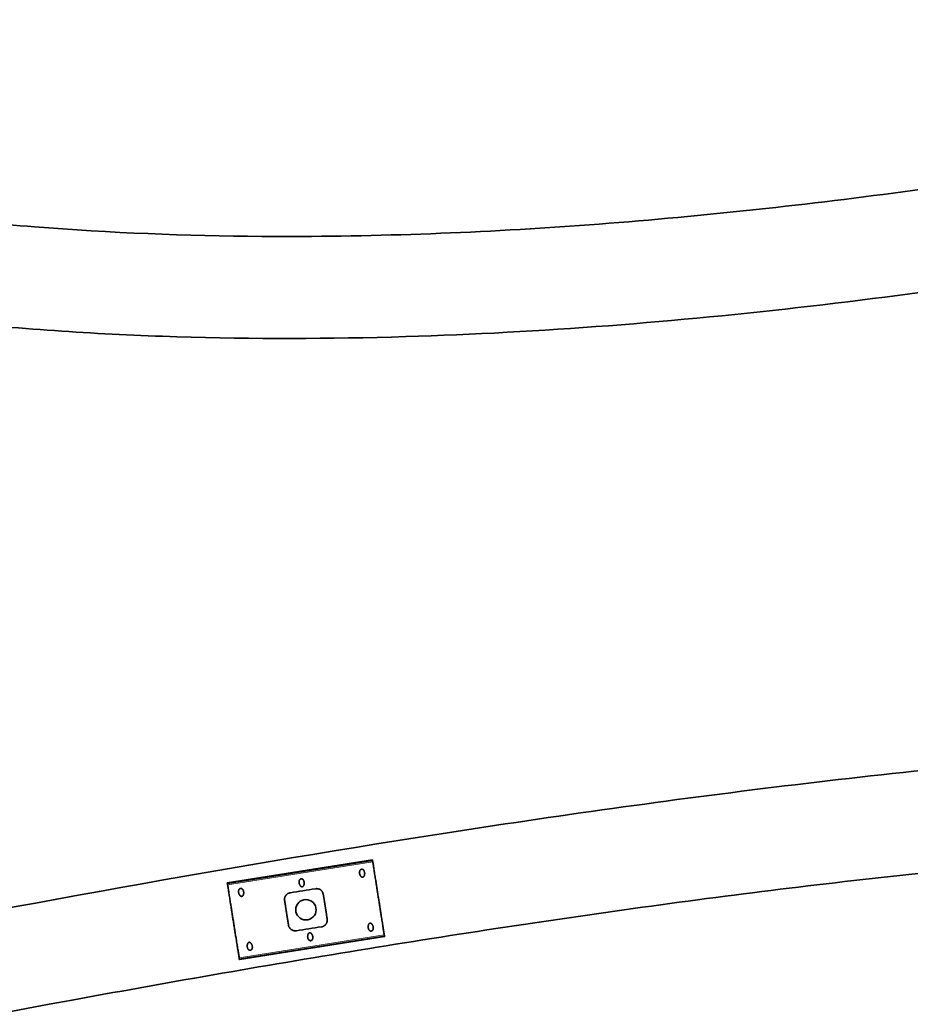
# Model space of a CAD drawing. Units: millimetres. Extents: x 150 to 4630, y 5 to 5836.
# Drawn here: x 2172 to 2390, y 1466 to 1707 of the extents above; entities that cross this region are included whole.
import ezdxf

# ---------------------------------------------------------------- set-up
doc = ezdxf.new("R2010")
doc.units = ezdxf.units.MM
doc.layers.add('1', color=7, linetype='Continuous')
doc.layers.add('2', color=7, linetype='Continuous')

msp = doc.modelspace()

# ---------------------------------------------------------------- linework, layer by layer
at = {"layer": '1', "color": 155, "linetype": 'Continuous', "lineweight": 35}
for points, knots in [([(4454.64, 1526.88), (4463.48, 1527.12), (4480.3, 1526.29), (4504.35, 1521.82), (4525.51, 1514.01), (4543.46, 1503.48), (4558.11, 1491.05), (4572.92, 1473.9), (4585.43, 1452.4), (4594.83, 1427.28), (4602.66, 1395.08), (4606.02, 1358.76), (4603.75, 1318.56), (4597.74, 1283.41), (4587.69, 1251.96), (4574.75, 1225.17), (4560.64, 1202.95), (4544.43, 1182.67), (4520.81, 1158.29), (4488.3, 1132.16), (4446.16, 1106.16), (4401.59, 1083.65), (4348.78, 1060.23), (4285.29, 1038.77), (4210.1, 1022.55), (4129.38, 1013.77), (4046.1, 1011.42), (3963.65, 1014.07), (3885.21, 1018.82), (3811.83, 1028.2), (3744.6, 1044.92), (3687.98, 1067.02), (3640.83, 1093.22), (3601.52, 1122.35), (3566.3, 1157.39), (3536.2, 1197.98), (3512.16, 1243.36), (3495.65, 1286.41), (3486.54, 1326.04), (3483.45, 1361.04), (3484.7, 1402.27), (3491.73, 1448.38), (3503.41, 1498.17), (3515.42, 1546.54), (3521.47, 1590.28), (3524.53, 1629.59), (3523.88, 1665.04), (3518.96, 1697.94), (3510.07, 1726.58), (3498.98, 1749.76), (3485.51, 1769.66), (3470.55, 1786.13), (3454.6, 1799.76), (3431.64, 1815.32), (3398.82, 1830.7), (3354.95, 1843.01), (3301.63, 1850.34), (3239.78, 1850.63), (3170.63, 1843.95), (3091.51, 1830.76), (3002.21, 1810.86), (2903.67, 1785.44), (2805.1, 1758.65), (2707.74, 1732.43), (2618.24, 1709.7), (2536.32, 1690.83), (2461.34, 1675.87), (2385.73, 1663.87), (2308.94, 1655.73), (2238.64, 1653.08), (2175.42, 1655.56), (2119.75, 1662.16), (2065.07, 1674.1), (2013.2, 1691.99), (1966.04, 1715.77), (1924.94, 1744.61), (1890.3, 1777.37), (1861.91, 1812.65), (1838.89, 1849.89), (1819.76, 1888.74), (1805.83, 1930.54), (1797.27, 1980.15), (1795.9, 2037.62), (1803.26, 2102.36), (1819.37, 2173.67), (1844.96, 2251.21), (1880.24, 2334.39), (1922.05, 2417.29), (1968.39, 2498.19), (2021.34, 2581.91), (2080.53, 2667.63), (2145.79, 2754.54), (2211.65, 2836.45), (2271.94, 2904.14), (2324.05, 2960.69), (2366.69, 3009.11), (2403.02, 3055.39), (2432.39, 3100.39), (2454.69, 3143.87), (2471.12, 3190.3), (2480.28, 3239.15), (2481.38, 3289.39), (2475.06, 3340.12), (2460.78, 3390.27), (2438.26, 3438.39), (2408.39, 3483.22), (2372.92, 3524.5), (2333.46, 3562), (2282.44, 3603.67), (2219.55, 3647.59), (2145.12, 3693.05), (2080.56, 3729.87), (2024.87, 3757.86), (1976.95, 3780.08), (1924.32, 3802.92), (1861.01, 3828.68), (1785.98, 3857.43), (1698.27, 3889.07), (1601.48, 3922.25), (1495.63, 3957.02), (1380.81, 3993.31), (1301.5, 4018.73), (1260.43, 4031.86)], [0, 0, 0, 0, 0.003732, 0.007179, 0.010354, 0.01328, 0.015987, 0.01849, 0.022891, 0.02648, 0.029872, 0.036968, 0.041891, 0.046974, 0.052102, 0.05588, 0.059602, 0.063276, 0.066906, 0.074026, 0.080952, 0.087936, 0.095255, 0.105515, 0.116389, 0.127909, 0.140013, 0.151805, 0.162994, 0.17344, 0.183229, 0.192392, 0.19921, 0.206123, 0.213139, 0.220273, 0.227536, 0.234923, 0.239822, 0.244789, 0.24983, 0.257337, 0.264583, 0.271591, 0.278524, 0.283339, 0.288354, 0.293579, 0.297432, 0.301069, 0.30447, 0.307619, 0.310509, 0.313373, 0.319401, 0.32583, 0.332689, 0.342239, 0.352073, 0.362212, 0.376346, 0.390983, 0.405505, 0.419803, 0.433881, 0.444786, 0.455565, 0.466401, 0.477348, 0.488397, 0.4963, 0.504244, 0.512218, 0.520063, 0.527525, 0.534614, 0.541348, 0.547742, 0.553823, 0.559939, 0.566127, 0.572499, 0.581289, 0.590487, 0.60015, 0.612343, 0.625176, 0.638556, 0.651821, 0.664823, 0.68069, 0.696126, 0.711053, 0.72539, 0.734681, 0.743771, 0.75283, 0.759688, 0.766604, 0.77357, 0.780568, 0.787654, 0.794866, 0.80224, 0.809743, 0.817374, 0.825089, 0.832851, 0.840506, 0.853095, 0.865447, 0.877606, 0.8847, 0.891957, 0.900076, 0.909104, 0.921037, 0.934258, 0.948769, 0.964569, 0.981655, 1, 1, 1, 1]), ([(1252.57, 4008.13), (1292.62, 3995.31), (1369.91, 3970.53), (1481.87, 3935.17), (1585.21, 3901.32), (1679.98, 3868.97), (1766.15, 3838.09), (1843.7, 3808.65), (1912.63, 3780.8), (1977.74, 3752.45), (2041.55, 3722.25), (2105.92, 3686.75), (2170.01, 3649.01), (2233.47, 3607.96), (2289.06, 3566.9), (2335.93, 3526.03), (2373.62, 3486.57), (2405.88, 3443.6), (2430.93, 3397.42), (2447.59, 3348.75), (2455.68, 3299.04), (2456.18, 3249.63), (2448.28, 3201.54), (2432.66, 3155.78), (2409.24, 3109.89), (2378.68, 3064.43), (2342.18, 3018.98), (2302.98, 2974.74), (2262.09, 2930.25), (2210.97, 2873.8), (2151.9, 2802.7), (2085.25, 2716.37), (2020.22, 2625.27), (1964.79, 2540.19), (1918.61, 2462.21), (1881.39, 2393.07), (1847.94, 2323.01), (1819.43, 2253.26), (1796.72, 2184.5), (1781.77, 2122.19), (1773.67, 2066.62), (1771.03, 2017.79), (1773.54, 1970.12), (1781.69, 1924.06), (1795.99, 1880.76), (1815.43, 1840.73), (1838.51, 1802.55), (1866.87, 1766.05), (1901.5, 1731.68), (1942.64, 1700.88), (1989.87, 1674.97), (2042.05, 1654.84), (2097.31, 1640.82), (2153.8, 1632.41), (2210.29, 1628.73), (2281, 1628.9), (2365.38, 1635.66), (2462.7, 1650.39), (2559.06, 1670.02), (2655.59, 1693.15), (2752.67, 1718.53), (2850.57, 1745.15), (2948.85, 1771.54), (3046.61, 1795.69), (3129.37, 1812.36), (3196.55, 1821.6), (3248.5, 1825.52), (3298.86, 1825.13), (3346.5, 1819.26), (3389.81, 1807.45), (3421.71, 1792.29), (3443.5, 1776.74), (3458.37, 1762.93), (3471.98, 1745.9), (3483.62, 1725.12), (3492.31, 1700.89), (3498.32, 1670.27), (3499.89, 1634.77), (3496.88, 1596.43), (3492.12, 1559.52), (3483.02, 1519.17), (3471.67, 1473.62), (3462.71, 1427.28), (3458.73, 1384.99), (3459.03, 1348.11), (3463.64, 1311.7), (3473.02, 1276.79), (3485.5, 1243.49), (3502.74, 1206.54), (3526.89, 1167.13), (3559.74, 1127.51), (3597.42, 1093.41), (3638.74, 1065.14), (3682.8, 1042.33), (3735.08, 1022.04), (3797.23, 1005.65), (3869.93, 994.99), (3947.18, 989.98), (4028.4, 986.62), (4111.53, 987.77), (4193.38, 994.89), (4270.6, 1009.17), (4341.71, 1030.57), (4401.11, 1055.61), (4451.32, 1080.6), (4494.24, 1105.98), (4534.96, 1136.81), (4565.61, 1168.06), (4586.81, 1196.91), (4600.69, 1220.66), (4611.99, 1246.11), (4621.32, 1275.45), (4627.56, 1308.07), (4630.58, 1343.08), (4629.43, 1382.35), (4623.73, 1417.75), (4613.34, 1450.27), (4603.38, 1471.63), (4591.77, 1489.75), (4580.18, 1504.09), (4565.71, 1517.84), (4548.2, 1530.19), (4527.75, 1540.23), (4504.85, 1547.42), (4480.02, 1551.39), (4462.98, 1552.09), (4454.21, 1551.87)], [0, 0, 0, 0, 0.017671, 0.03411, 0.049342, 0.063368, 0.076192, 0.08781, 0.098224, 0.107431, 0.117653, 0.127878, 0.138313, 0.148903, 0.159629, 0.167325, 0.175011, 0.182519, 0.18984, 0.196999, 0.204032, 0.210917, 0.217675, 0.224411, 0.231155, 0.239266, 0.247387, 0.255637, 0.264103, 0.272781, 0.28764, 0.302933, 0.318607, 0.334667, 0.34559, 0.356687, 0.367654, 0.378201, 0.388334, 0.398058, 0.405089, 0.411906, 0.418575, 0.425109, 0.431505, 0.437668, 0.443775, 0.450223, 0.457042, 0.464221, 0.471747, 0.479606, 0.487664, 0.495655, 0.503576, 0.511431, 0.525355, 0.539101, 0.552774, 0.566669, 0.580812, 0.594943, 0.609307, 0.623574, 0.637258, 0.644762, 0.652058, 0.659134, 0.665893, 0.672172, 0.677929, 0.680619, 0.683396, 0.686431, 0.689743, 0.693358, 0.697199, 0.702821, 0.708224, 0.713351, 0.718446, 0.725591, 0.733085, 0.738253, 0.743418, 0.748552, 0.75363, 0.758575, 0.763479, 0.770746, 0.777936, 0.785034, 0.79203, 0.798916, 0.80584, 0.815562, 0.825859, 0.836668, 0.848081, 0.860017, 0.87158, 0.882568, 0.892959, 0.90272, 0.909624, 0.916517, 0.923647, 0.931029, 0.934818, 0.938667, 0.942568, 0.946495, 0.951582, 0.956491, 0.961233, 0.968065, 0.97147, 0.975559, 0.977924, 0.980501, 0.98329, 0.986286, 0.989469, 0.992824, 0.996336, 1, 1, 1, 1]), ([(1092.08, 2344.06), (1086.86, 2340.33), (1070.46, 2328.62), (1044.06, 2309.43), (1012.33, 2288.5), (985.13, 2266.69), (963.61, 2243.48), (947.69, 2220.65), (937.04, 2199.13), (930.5, 2178.64), (927.51, 2160.34), (927.38, 2143.94), (927.9, 2130.87), (929.01, 2119.18), (930.96, 2107.74), (934.99, 2094.75), (943.21, 2080.97), (959.84, 2066.32), (984.41, 2054.4), (1013.39, 2041.42), (1042.19, 2028.19), (1071.07, 2013.2), (1093.78, 1997.77), (1109.15, 1982.41), (1117.72, 1970.68), (1123.63, 1958.91), (1128.31, 1944.23), (1130.15, 1923.33), (1129.29, 1894.52), (1120.15, 1859.53), (1110.51, 1818.41), (1105.34, 1771.9), (1103.12, 1723.61), (1103.27, 1675.46), (1107.12, 1627.96), (1115.84, 1581.57), (1130.37, 1537.26), (1150.6, 1496.02), (1175.4, 1458.06), (1201.6, 1426.16), (1228.1, 1399.79), (1253.98, 1378.33), (1281.89, 1359.53), (1311.78, 1343.93), (1343.53, 1332.19), (1383.16, 1324.12), (1430.07, 1323.12), (1483.13, 1324.14), (1535.36, 1331.62), (1586.77, 1340.71), (1687.15, 1360.61), (1828.94, 1392.04), (2012.73, 1432.93), (2154.61, 1461.85), (2261.71, 1480.41), (2333.45, 1491.14), (2405.54, 1499.72), (2477.95, 1505.43), (2550.53, 1507.28), (2623.03, 1504.13), (2698.85, 1492.95), (2776.97, 1472.46), (2856.03, 1441.57), (2930.93, 1401.56), (3000.87, 1353.41), (3065.5, 1298.35), (3128.81, 1233.67), (3189.75, 1159.34), (3247.98, 1076.08), (3299.44, 988.85), (3343.88, 900.12), (3376.72, 827.55), (3400.19, 772.5), (3416.01, 734.11), (3432.11, 693.84), (3449.83, 648.16), (3470.25, 593.69), (3492.87, 531.07), (3517.35, 460.56), (3543.4, 382.48), (3571.15, 295.61), (3600.35, 199.91), (3619.49, 132.94), (3629.16, 97.95)], [0, 0, 0, 0, 0.004354, 0.013665, 0.022131, 0.030121, 0.037246, 0.043516, 0.048934, 0.053464, 0.05806, 0.061442, 0.064569, 0.066927, 0.069402, 0.072428, 0.076109, 0.080121, 0.087265, 0.094509, 0.101687, 0.108745, 0.116572, 0.120178, 0.123432, 0.126379, 0.129069, 0.133836, 0.14052, 0.148517, 0.158258, 0.169164, 0.180178, 0.191038, 0.201794, 0.212449, 0.222975, 0.233315, 0.243511, 0.253657, 0.261249, 0.268834, 0.27642, 0.284029, 0.291649, 0.299303, 0.311333, 0.323367, 0.335269, 0.347051, 0.358776, 0.404662, 0.445536, 0.486464, 0.502842, 0.519239, 0.535651, 0.552068, 0.568478, 0.584862, 0.601214, 0.620359, 0.639501, 0.658646, 0.677813, 0.696975, 0.716138, 0.739114, 0.762078, 0.784969, 0.807729, 0.829346, 0.838976, 0.848313, 0.857502, 0.868391, 0.881539, 0.896947, 0.913544, 0.932151, 0.952766, 0.975388, 1, 1, 1, 1]), ([(3653.28, 104.54), (3644.31, 137.01), (3626.7, 198.8), (3600.09, 286.59), (3575.24, 365.2), (3552.4, 434.73), (3531.82, 495.27), (3512.73, 549.66), (3494.32, 600.57), (3475.46, 651.08), (3456, 701.5), (3429.99, 766.46), (3396.43, 845.57), (3353.51, 937.8), (3306.29, 1028.37), (3252.04, 1115.05), (3195.11, 1193.14), (3136.12, 1262.45), (3075.74, 1322.94), (3010.03, 1377.84), (2939, 1425.88), (2863.01, 1465.84), (2789.56, 1494.25), (2720.58, 1513.18), (2657.29, 1525.13), (2593.22, 1530.9), (2521.99, 1532.15), (2443.91, 1528.43), (2359.25, 1519.83), (2247.1, 1504.01), (2107.86, 1478.35), (1941.49, 1442.9), (1802.77, 1411.7), (1690.94, 1387.37), (1606.12, 1369.75), (1534.9, 1356.55), (1477.38, 1349.05), (1433.8, 1348.09), (1394.22, 1348.95), (1358.65, 1353.93), (1328.29, 1364.08), (1299.29, 1378.28), (1268.86, 1398.13), (1237.86, 1424.29), (1207.44, 1457.34), (1182.98, 1491.26), (1163.94, 1524.71), (1150.01, 1556.93), (1139.66, 1590.97), (1132.12, 1630.4), (1128.31, 1674.37), (1128.1, 1721.53), (1130.1, 1766.64), (1134.55, 1809.35), (1143.18, 1849.71), (1153.15, 1885.28), (1155.23, 1917.95), (1153.92, 1946.27), (1145.7, 1973.23), (1129.56, 1998.41), (1105.15, 2021), (1073.31, 2040.78), (1038.13, 2057.71), (1008.87, 2070.81), (987.93, 2080.47), (975.33, 2087.13), (965.61, 2094.11), (957.43, 2104.71), (954.47, 2117.1), (952.98, 2130.55), (952.37, 2143.67), (952.49, 2160.81), (957.06, 2181.88), (967.65, 2205.88), (985.72, 2231.38), (1011.63, 2257.38), (1046.85, 2280.88), (1084.05, 2307.63), (1109.99, 2326.08), (1122.76, 2335.23)], [0, 0, 0, 0, 0.022896, 0.043677, 0.062359, 0.078943, 0.093431, 0.105821, 0.118132, 0.130228, 0.142474, 0.154871, 0.177792, 0.200885, 0.224014, 0.247178, 0.27033, 0.289648, 0.308994, 0.328362, 0.347763, 0.367178, 0.386604, 0.401173, 0.415756, 0.430325, 0.444847, 0.464156, 0.483427, 0.502674, 0.541139, 0.57964, 0.618313, 0.637793, 0.657443, 0.677198, 0.687033, 0.696825, 0.7068, 0.713929, 0.721144, 0.728452, 0.735832, 0.745787, 0.755945, 0.766292, 0.774145, 0.78207, 0.790104, 0.798278, 0.809323, 0.820048, 0.830317, 0.840015, 0.849194, 0.858359, 0.865029, 0.871363, 0.877539, 0.883949, 0.891458, 0.899954, 0.909342, 0.917982, 0.921747, 0.925018, 0.927665, 0.929812, 0.933979, 0.936075, 0.939039, 0.942902, 0.947695, 0.953575, 0.960616, 0.968827, 0.978366, 0.989325, 1, 1, 1, 1])]:
    msp.add_open_spline(points, degree=3, knots=knots, dxfattribs=at)
at = {"layer": '2', "color": 155, "linetype": 'Continuous', "lineweight": 35}
for p, q in [((2222.79, 1495.52), (2258.35, 1501.15)), ((2225.76, 1476.75), (2261.32, 1482.38)), ((2261.3, 1482.51), (2261.29, 1482.59)), ((2225.74, 1476.87), (2225.73, 1476.96))]:
    msp.add_line(p, q, dxfattribs=at)
at = {"layer": '2', "color": 155, "linetype": 'Continuous', "lineweight": 18}
for p, q in [((2222.81, 1495.39), (2258.37, 1501.02)), ((2222.82, 1495.3), (2258.38, 1500.94)), ((2222.86, 1495.09), (2258.42, 1500.72)), ((2225.7, 1477.18), (2261.25, 1482.81)), ((2225.73, 1476.96), (2261.29, 1482.59)), ((2225.74, 1476.87), (2261.3, 1482.51))]:
    msp.add_line(p, q, dxfattribs=at)
at = {"layer": '2', "color": 155, "linetype": 'Continuous', "lineweight": 35}
msp.add_circle((2242.06, 1488.95), 2.5, dxfattribs=at)
for points, weights in [([(2258.37, 1501.02), (2258.35, 1501.1), (2258.35, 1501.15), (2258.35, 1501.15)], [0.547556740123, 0.484158187048, 0.484147755009, 0.547525444005]), ([(2258.42, 1500.72), (2258.41, 1500.78), (2258.39, 1500.86), (2258.38, 1500.94)], [0.546653516188, 0.484448827937, 0.484448827937, 0.546653516188]), ([(2261.25, 1482.81), (2260.43, 1488), (2259.24, 1495.53), (2258.42, 1500.72)], [0.592309185363, 0.469230271546, 0.469230271546, 0.592309185363]), ([(2222.81, 1495.39), (2222.8, 1495.47), (2222.79, 1495.52), (2222.79, 1495.52)], [0.547556740123, 0.484158187049, 0.484147755009, 0.547525444005]), ([(2222.86, 1495.09), (2222.85, 1495.15), (2222.84, 1495.23), (2222.82, 1495.3)], [0.546653516188, 0.484448827937, 0.484448827937, 0.546653516188]), ([(2225.7, 1477.18), (2224.87, 1482.36), (2223.68, 1489.9), (2222.86, 1495.09)], [0.592309185363, 0.469230271546, 0.469230271546, 0.592309185363]), ([(2236.84, 1491.21), (2237.15, 1489.22), (2237.48, 1487.17), (2237.79, 1485.18)], [0.507678263759, 0.497440578111, 0.497440578747, 0.507678265668]), ([(2247.27, 1486.69), (2246.96, 1488.67), (2246.63, 1490.72), (2246.32, 1492.71)], [0.507678265668, 0.497440578747, 0.497440578111, 0.507678263759]), ([(2261.29, 1482.59), (2261.27, 1482.67), (2261.26, 1482.75), (2261.25, 1482.81)], [0.54665351845, 0.484448827183, 0.484448827183, 0.54665351845]), ([(2261.32, 1482.38), (2261.32, 1482.38), (2261.31, 1482.43), (2261.3, 1482.51)], [0.547556740123, 0.484147753292, 0.484147753292, 0.547556740123]), ([(2225.73, 1476.96), (2225.72, 1477.04), (2225.7, 1477.12), (2225.7, 1477.18)], [0.54665351845, 0.484448827183, 0.484448827183, 0.54665351845]), ([(2225.76, 1476.75), (2225.76, 1476.75), (2225.76, 1476.8), (2225.74, 1476.87)], [0.547556740123, 0.484147753292, 0.484147753292, 0.547556740123])]:
    msp.add_rational_spline(points, weights, degree=3, dxfattribs=at)
for points in [[(2258.38, 1500.94), (2258.38, 1500.96), (2258.37, 1500.99), (2258.37, 1501.02)], [(2222.82, 1495.3), (2222.82, 1495.33), (2222.82, 1495.36), (2222.81, 1495.39)], [(2244.38, 1494.1), (2242.34, 1493.78), (2240.3, 1493.45), (2238.25, 1493.13)], [(2239.73, 1483.8), (2241.77, 1484.12), (2243.81, 1484.44), (2245.86, 1484.77)]]:
    msp.add_open_spline(points, degree=3, dxfattribs=at)
for points, knots in [([(2255.67, 1498.86), (2255.64, 1498.86), (2255.61, 1498.85), (2255.57, 1498.84), (2255.56, 1498.83), (2255.53, 1498.82), (2255.52, 1498.81), (2255.48, 1498.79), (2255.46, 1498.77), (2255.42, 1498.75), (2255.41, 1498.74), (2255.39, 1498.72), (2255.38, 1498.71), (2255.35, 1498.68), (2255.34, 1498.66), (2255.31, 1498.63), (2255.31, 1498.62), (2255.29, 1498.59), (2255.29, 1498.58), (2255.26, 1498.52), (2255.24, 1498.48), (2255.21, 1498.38), (2255.19, 1498.33), (2255.18, 1498.23), (2255.18, 1498.18), (2255.17, 1498.09), (2255.18, 1498.04), (2255.19, 1497.94), (2255.19, 1497.89), (2255.21, 1497.81), (2255.21, 1497.79), (2255.23, 1497.74), (2255.23, 1497.71), (2255.25, 1497.64), (2255.27, 1497.59), (2255.31, 1497.5), (2255.33, 1497.45), (2255.37, 1497.38), (2255.38, 1497.36), (2255.41, 1497.31), (2255.42, 1497.29), (2255.47, 1497.22), (2255.5, 1497.18), (2255.55, 1497.12), (2255.57, 1497.1), (2255.61, 1497.06), (2255.63, 1497.04), (2255.68, 1497.01), (2255.7, 1496.99), (2255.74, 1496.97), (2255.75, 1496.96), (2255.78, 1496.95), (2255.79, 1496.95), (2255.82, 1496.94), (2255.83, 1496.93), (2255.86, 1496.93), (2255.88, 1496.92), (2255.91, 1496.92), (2255.92, 1496.92), (2255.94, 1496.92), (2255.95, 1496.92), (2255.97, 1496.92), (2255.97, 1496.92), (2256, 1496.93), (2256.01, 1496.93), (2256.04, 1496.94), (2256.05, 1496.95), (2256.1, 1496.96), (2256.12, 1496.98), (2256.15, 1497.01), (2256.17, 1497.02), (2256.19, 1497.04), (2256.2, 1497.05), (2256.23, 1497.08), (2256.24, 1497.1), (2256.27, 1497.15), (2256.29, 1497.17), (2256.31, 1497.22), (2256.33, 1497.25), (2256.36, 1497.32), (2256.38, 1497.37), (2256.4, 1497.45), (2256.4, 1497.47), (2256.42, 1497.53), (2256.42, 1497.55), (2256.43, 1497.63), (2256.44, 1497.68), (2256.45, 1497.78), (2256.45, 1497.88), (2256.44, 1497.98), (2256.43, 1498.06), (2256.43, 1498.08), (2256.42, 1498.13), (2256.41, 1498.16), (2256.4, 1498.23), (2256.38, 1498.28), (2256.35, 1498.37), (2256.33, 1498.42), (2256.3, 1498.49), (2256.29, 1498.51), (2256.26, 1498.55), (2256.25, 1498.57), (2256.22, 1498.61), (2256.2, 1498.63), (2256.17, 1498.67), (2256.15, 1498.69), (2256.11, 1498.72), (2256.09, 1498.74), (2256.05, 1498.77), (2256.03, 1498.79), (2255.98, 1498.81), (2255.96, 1498.83), (2255.9, 1498.85), (2255.88, 1498.85), (2255.83, 1498.86), (2255.82, 1498.87), (2255.79, 1498.87), (2255.76, 1498.87), (2255.73, 1498.87), (2255.7, 1498.87), (2255.69, 1498.87), (2255.67, 1498.86)], [0, 0, 0, 0, 0.015625, 0.015625, 0.023437, 0.023437, 0.03125, 0.03125, 0.046875, 0.046875, 0.054687, 0.054687, 0.0625, 0.0625, 0.078125, 0.078125, 0.085937, 0.085937, 0.09375, 0.09375, 0.125, 0.125, 0.15625, 0.15625, 0.1875, 0.1875, 0.21875, 0.21875, 0.25, 0.25, 0.265625, 0.265625, 0.28125, 0.28125, 0.3125, 0.3125, 0.34375, 0.34375, 0.359375, 0.359375, 0.375, 0.375, 0.40625, 0.40625, 0.421875, 0.421875, 0.4375, 0.4375, 0.453125, 0.453125, 0.460937, 0.460937, 0.46875, 0.46875, 0.476562, 0.476562, 0.484375, 0.484375, 0.492187, 0.492187, 0.496094, 0.496094, 0.5, 0.5, 0.507812, 0.507812, 0.515625, 0.515625, 0.53125, 0.53125, 0.539062, 0.539062, 0.546875, 0.546875, 0.5625, 0.5625, 0.578125, 0.578125, 0.59375, 0.59375, 0.625, 0.625, 0.640625, 0.640625, 0.65625, 0.65625, 0.6875, 0.6875, 0.71875, 0.75, 0.75, 0.765625, 0.765625, 0.78125, 0.78125, 0.8125, 0.8125, 0.84375, 0.84375, 0.859375, 0.859375, 0.875, 0.875, 0.890625, 0.890625, 0.90625, 0.90625, 0.921875, 0.921875, 0.9375, 0.9375, 0.953125, 0.953125, 0.96875, 0.96875, 0.976562, 0.976562, 0.984375, 0.992187, 0.992187, 1, 1, 1, 1]), ([(2240.86, 1496.52), (2240.83, 1496.51), (2240.8, 1496.51), (2240.76, 1496.49), (2240.74, 1496.49), (2240.71, 1496.47), (2240.7, 1496.47), (2240.66, 1496.44), (2240.64, 1496.43), (2240.61, 1496.4), (2240.6, 1496.39), (2240.58, 1496.37), (2240.57, 1496.36), (2240.54, 1496.33), (2240.52, 1496.31), (2240.5, 1496.28), (2240.49, 1496.27), (2240.48, 1496.25), (2240.47, 1496.24), (2240.44, 1496.18), (2240.42, 1496.13), (2240.39, 1496.04), (2240.38, 1495.99), (2240.36, 1495.89), (2240.36, 1495.84), (2240.36, 1495.74), (2240.36, 1495.69), (2240.37, 1495.59), (2240.38, 1495.54), (2240.39, 1495.47), (2240.4, 1495.44), (2240.41, 1495.39), (2240.42, 1495.37), (2240.44, 1495.29), (2240.46, 1495.25), (2240.49, 1495.15), (2240.52, 1495.1), (2240.55, 1495.03), (2240.57, 1495.01), (2240.59, 1494.97), (2240.61, 1494.94), (2240.65, 1494.88), (2240.68, 1494.83), (2240.74, 1494.77), (2240.76, 1494.75), (2240.8, 1494.71), (2240.82, 1494.7), (2240.86, 1494.66), (2240.89, 1494.65), (2240.92, 1494.62), (2240.94, 1494.62), (2240.96, 1494.61), (2240.98, 1494.6), (2241, 1494.59), (2241.02, 1494.59), (2241.05, 1494.58), (2241.06, 1494.58), (2241.09, 1494.57), (2241.11, 1494.57), (2241.13, 1494.57), (2241.14, 1494.57), (2241.15, 1494.58), (2241.16, 1494.58), (2241.18, 1494.58), (2241.2, 1494.58), (2241.23, 1494.59), (2241.24, 1494.6), (2241.28, 1494.62), (2241.3, 1494.63), (2241.34, 1494.66), (2241.35, 1494.67), (2241.37, 1494.69), (2241.38, 1494.7), (2241.41, 1494.73), (2241.43, 1494.76), (2241.46, 1494.8), (2241.47, 1494.83), (2241.5, 1494.87), (2241.51, 1494.9), (2241.54, 1494.97), (2241.56, 1495.02), (2241.58, 1495.1), (2241.59, 1495.13), (2241.6, 1495.18), (2241.6, 1495.2), (2241.62, 1495.28), (2241.62, 1495.33), (2241.63, 1495.44), (2241.63, 1495.54), (2241.63, 1495.64), (2241.62, 1495.71), (2241.61, 1495.74), (2241.6, 1495.79), (2241.6, 1495.81), (2241.58, 1495.89), (2241.57, 1495.93), (2241.54, 1496.03), (2241.52, 1496.07), (2241.48, 1496.14), (2241.47, 1496.16), (2241.45, 1496.2), (2241.43, 1496.22), (2241.4, 1496.27), (2241.39, 1496.29), (2241.35, 1496.32), (2241.34, 1496.34), (2241.3, 1496.38), (2241.28, 1496.4), (2241.24, 1496.43), (2241.21, 1496.44), (2241.17, 1496.47), (2241.14, 1496.48), (2241.09, 1496.5), (2241.06, 1496.51), (2241.02, 1496.52), (2241, 1496.52), (2240.98, 1496.52), (2240.95, 1496.52), (2240.92, 1496.52), (2240.89, 1496.52), (2240.87, 1496.52), (2240.86, 1496.52)], [0, 0, 0, 0, 0.015625, 0.015625, 0.023437, 0.023437, 0.03125, 0.03125, 0.046875, 0.046875, 0.054687, 0.054687, 0.0625, 0.0625, 0.078125, 0.078125, 0.085937, 0.085937, 0.09375, 0.09375, 0.125, 0.125, 0.15625, 0.15625, 0.1875, 0.1875, 0.21875, 0.21875, 0.25, 0.25, 0.265625, 0.265625, 0.28125, 0.28125, 0.3125, 0.3125, 0.34375, 0.34375, 0.359375, 0.359375, 0.375, 0.375, 0.40625, 0.40625, 0.421875, 0.421875, 0.4375, 0.4375, 0.453125, 0.453125, 0.460937, 0.460937, 0.46875, 0.46875, 0.476562, 0.476562, 0.484375, 0.484375, 0.492187, 0.492187, 0.496094, 0.496094, 0.5, 0.5, 0.507812, 0.507812, 0.515625, 0.515625, 0.53125, 0.53125, 0.539062, 0.539062, 0.546875, 0.546875, 0.5625, 0.5625, 0.578125, 0.578125, 0.59375, 0.59375, 0.625, 0.625, 0.640625, 0.640625, 0.65625, 0.65625, 0.6875, 0.6875, 0.71875, 0.75, 0.75, 0.765625, 0.765625, 0.78125, 0.78125, 0.8125, 0.8125, 0.84375, 0.84375, 0.859375, 0.859375, 0.875, 0.875, 0.890625, 0.890625, 0.90625, 0.90625, 0.921875, 0.921875, 0.9375, 0.9375, 0.953125, 0.953125, 0.96875, 0.96875, 0.976562, 0.976562, 0.984375, 0.992188, 0.992188, 1, 1, 1, 1]), ([(2226.04, 1494.17), (2226.01, 1494.17), (2225.98, 1494.16), (2225.94, 1494.14), (2225.93, 1494.14), (2225.9, 1494.13), (2225.89, 1494.12), (2225.85, 1494.1), (2225.82, 1494.08), (2225.79, 1494.05), (2225.78, 1494.05), (2225.76, 1494.03), (2225.75, 1494.02), (2225.72, 1493.99), (2225.71, 1493.97), (2225.68, 1493.93), (2225.68, 1493.92), (2225.66, 1493.9), (2225.66, 1493.89), (2225.62, 1493.83), (2225.61, 1493.78), (2225.57, 1493.69), (2225.56, 1493.64), (2225.55, 1493.54), (2225.55, 1493.49), (2225.54, 1493.39), (2225.55, 1493.34), (2225.55, 1493.24), (2225.56, 1493.19), (2225.58, 1493.12), (2225.58, 1493.09), (2225.59, 1493.05), (2225.6, 1493.02), (2225.62, 1492.95), (2225.64, 1492.9), (2225.68, 1492.8), (2225.7, 1492.76), (2225.74, 1492.69), (2225.75, 1492.66), (2225.78, 1492.62), (2225.79, 1492.6), (2225.84, 1492.53), (2225.87, 1492.49), (2225.92, 1492.43), (2225.94, 1492.41), (2225.98, 1492.37), (2226, 1492.35), (2226.05, 1492.32), (2226.07, 1492.3), (2226.11, 1492.28), (2226.12, 1492.27), (2226.15, 1492.26), (2226.16, 1492.25), (2226.19, 1492.24), (2226.2, 1492.24), (2226.23, 1492.23), (2226.25, 1492.23), (2226.28, 1492.23), (2226.29, 1492.23), (2226.31, 1492.23), (2226.32, 1492.23), (2226.34, 1492.23), (2226.34, 1492.23), (2226.37, 1492.23), (2226.38, 1492.24), (2226.41, 1492.25), (2226.42, 1492.25), (2226.46, 1492.27), (2226.49, 1492.29), (2226.52, 1492.31), (2226.53, 1492.32), (2226.56, 1492.34), (2226.57, 1492.35), (2226.59, 1492.39), (2226.61, 1492.41), (2226.64, 1492.46), (2226.66, 1492.48), (2226.68, 1492.53), (2226.7, 1492.55), (2226.73, 1492.63), (2226.75, 1492.68), (2226.77, 1492.75), (2226.77, 1492.78), (2226.78, 1492.83), (2226.79, 1492.86), (2226.8, 1492.94), (2226.81, 1492.99), (2226.82, 1493.09), (2226.82, 1493.19), (2226.81, 1493.29), (2226.8, 1493.37), (2226.8, 1493.39), (2226.79, 1493.44), (2226.78, 1493.47), (2226.77, 1493.54), (2226.75, 1493.59), (2226.72, 1493.68), (2226.7, 1493.73), (2226.67, 1493.79), (2226.66, 1493.81), (2226.63, 1493.86), (2226.62, 1493.88), (2226.59, 1493.92), (2226.57, 1493.94), (2226.54, 1493.98), (2226.52, 1494), (2226.48, 1494.03), (2226.46, 1494.05), (2226.42, 1494.08), (2226.4, 1494.09), (2226.35, 1494.12), (2226.33, 1494.13), (2226.27, 1494.15), (2226.25, 1494.16), (2226.2, 1494.17), (2226.19, 1494.17), (2226.16, 1494.18), (2226.13, 1494.18), (2226.1, 1494.18), (2226.07, 1494.18), (2226.06, 1494.17), (2226.04, 1494.17)], [0, 0, 0, 0, 0.015625, 0.015625, 0.023437, 0.023437, 0.03125, 0.03125, 0.046875, 0.046875, 0.054687, 0.054687, 0.0625, 0.0625, 0.078125, 0.078125, 0.085937, 0.085937, 0.09375, 0.09375, 0.125, 0.125, 0.15625, 0.15625, 0.1875, 0.1875, 0.21875, 0.21875, 0.25, 0.25, 0.265625, 0.265625, 0.28125, 0.28125, 0.3125, 0.3125, 0.34375, 0.34375, 0.359375, 0.359375, 0.375, 0.375, 0.40625, 0.40625, 0.421875, 0.421875, 0.4375, 0.4375, 0.453125, 0.453125, 0.460937, 0.460937, 0.46875, 0.46875, 0.476562, 0.476562, 0.484375, 0.484375, 0.492187, 0.492187, 0.496094, 0.496094, 0.5, 0.5, 0.507812, 0.507812, 0.515625, 0.515625, 0.53125, 0.53125, 0.539062, 0.539062, 0.546875, 0.546875, 0.5625, 0.5625, 0.578125, 0.578125, 0.59375, 0.59375, 0.625, 0.625, 0.640625, 0.640625, 0.65625, 0.65625, 0.6875, 0.6875, 0.71875, 0.75, 0.75, 0.765625, 0.765625, 0.78125, 0.78125, 0.8125, 0.8125, 0.84375, 0.84375, 0.859375, 0.859375, 0.875, 0.875, 0.890625, 0.890625, 0.90625, 0.90625, 0.921875, 0.921875, 0.9375, 0.9375, 0.953125, 0.953125, 0.96875, 0.96875, 0.976562, 0.976562, 0.984375, 0.992187, 0.992187, 1, 1, 1, 1]), ([(2246.32, 1492.71), (2246.3, 1492.82), (2246.27, 1492.93), (2246.22, 1493.08), (2246.2, 1493.13), (2246.16, 1493.2), (2246.15, 1493.23), (2246.12, 1493.28), (2246.11, 1493.3), (2246.03, 1493.42), (2245.97, 1493.5), (2245.86, 1493.62), (2245.82, 1493.66), (2245.76, 1493.71), (2245.74, 1493.73), (2245.69, 1493.77), (2245.67, 1493.78), (2245.56, 1493.86), (2245.47, 1493.92), (2245.34, 1493.98), (2245.32, 1493.99), (2245.26, 1494.01), (2245.24, 1494.02), (2245.16, 1494.04), (2245.1, 1494.06), (2244.94, 1494.1), (2244.83, 1494.11), (2244.69, 1494.12), (2244.66, 1494.12), (2244.6, 1494.12), (2244.52, 1494.12), (2244.43, 1494.11), (2244.38, 1494.1)], [0, 0, 0, 0, 0.125, 0.125, 0.1875, 0.1875, 0.21875, 0.21875, 0.25, 0.25, 0.375, 0.375, 0.4375, 0.4375, 0.46875, 0.46875, 0.5, 0.5, 0.625, 0.625, 0.65625, 0.65625, 0.6875, 0.6875, 0.75, 0.75, 0.875, 0.875, 0.90625, 0.90625, 0.9375, 1, 1, 1, 1]), ([(2238.25, 1493.13), (2238.14, 1493.11), (2238.03, 1493.08), (2237.87, 1493.03), (2237.82, 1493), (2237.75, 1492.97), (2237.72, 1492.95), (2237.67, 1492.93), (2237.55, 1492.86), (2237.44, 1492.77), (2237.34, 1492.68), (2237.32, 1492.66), (2237.28, 1492.62), (2237.22, 1492.56), (2237.17, 1492.49), (2237.11, 1492.41), (2237.08, 1492.36), (2237.03, 1492.29), (2237.02, 1492.27), (2237, 1492.22), (2236.98, 1492.19), (2236.93, 1492.07), (2236.89, 1491.97), (2236.85, 1491.81), (2236.84, 1491.76), (2236.83, 1491.68), (2236.83, 1491.65), (2236.82, 1491.59), (2236.82, 1491.57), (2236.81, 1491.43), (2236.82, 1491.32), (2236.84, 1491.21)], [0, 0, 0, 0, 0.125, 0.125, 0.1875, 0.1875, 0.21875, 0.21875, 0.25, 0.375, 0.375, 0.40625, 0.40625, 0.4375, 0.5, 0.5, 0.5625, 0.5625, 0.59375, 0.59375, 0.625, 0.625, 0.75, 0.75, 0.8125, 0.8125, 0.84375, 0.84375, 0.875, 0.875, 1, 1, 1, 1]), ([(2245.86, 1484.77), (2245.97, 1484.78), (2246.08, 1484.81), (2246.24, 1484.87), (2246.29, 1484.89), (2246.36, 1484.93), (2246.39, 1484.94), (2246.44, 1484.97), (2246.56, 1485.04), (2246.67, 1485.12), (2246.77, 1485.22), (2246.79, 1485.24), (2246.83, 1485.28), (2246.89, 1485.34), (2246.94, 1485.4), (2247, 1485.49), (2247.03, 1485.54), (2247.08, 1485.61), (2247.09, 1485.63), (2247.11, 1485.68), (2247.13, 1485.7), (2247.18, 1485.83), (2247.22, 1485.93), (2247.26, 1486.09), (2247.27, 1486.14), (2247.28, 1486.22), (2247.28, 1486.25), (2247.29, 1486.3), (2247.29, 1486.33), (2247.3, 1486.47), (2247.29, 1486.58), (2247.27, 1486.69)], [0, 0, 0, 0, 0.125, 0.125, 0.1875, 0.1875, 0.21875, 0.21875, 0.25, 0.375, 0.375, 0.40625, 0.40625, 0.4375, 0.5, 0.5, 0.5625, 0.5625, 0.59375, 0.59375, 0.625, 0.625, 0.75, 0.75, 0.8125, 0.8125, 0.84375, 0.84375, 0.875, 0.875, 1, 1, 1, 1]), ([(2237.79, 1485.18), (2237.81, 1485.07), (2237.84, 1484.97), (2237.89, 1484.82), (2237.91, 1484.77), (2237.95, 1484.69), (2237.96, 1484.67), (2237.99, 1484.62), (2238, 1484.6), (2238.08, 1484.48), (2238.14, 1484.4), (2238.25, 1484.28), (2238.29, 1484.24), (2238.35, 1484.18), (2238.37, 1484.17), (2238.42, 1484.13), (2238.44, 1484.11), (2238.55, 1484.03), (2238.64, 1483.98), (2238.77, 1483.92), (2238.8, 1483.91), (2238.85, 1483.89), (2238.87, 1483.88), (2238.95, 1483.85), (2239.01, 1483.84), (2239.17, 1483.8), (2239.28, 1483.78), (2239.42, 1483.78), (2239.45, 1483.78), (2239.51, 1483.78), (2239.59, 1483.78), (2239.68, 1483.79), (2239.73, 1483.8)], [0, 0, 0, 0, 0.125, 0.125, 0.1875, 0.1875, 0.21875, 0.21875, 0.25, 0.25, 0.375, 0.375, 0.4375, 0.4375, 0.46875, 0.46875, 0.5, 0.5, 0.625, 0.625, 0.65625, 0.65625, 0.6875, 0.6875, 0.75, 0.75, 0.875, 0.875, 0.90625, 0.90625, 0.9375, 1, 1, 1, 1]), ([(2258.07, 1483.73), (2258.1, 1483.73), (2258.13, 1483.74), (2258.17, 1483.75), (2258.18, 1483.76), (2258.21, 1483.77), (2258.22, 1483.78), (2258.26, 1483.8), (2258.29, 1483.82), (2258.32, 1483.84), (2258.33, 1483.85), (2258.35, 1483.87), (2258.36, 1483.88), (2258.39, 1483.91), (2258.4, 1483.93), (2258.43, 1483.96), (2258.43, 1483.97), (2258.45, 1484), (2258.45, 1484.01), (2258.49, 1484.07), (2258.5, 1484.11), (2258.54, 1484.21), (2258.55, 1484.26), (2258.56, 1484.36), (2258.57, 1484.41), (2258.57, 1484.5), (2258.56, 1484.55), (2258.56, 1484.65), (2258.55, 1484.7), (2258.53, 1484.78), (2258.53, 1484.8), (2258.52, 1484.85), (2258.51, 1484.88), (2258.49, 1484.95), (2258.47, 1485), (2258.43, 1485.09), (2258.41, 1485.14), (2258.37, 1485.21), (2258.36, 1485.23), (2258.33, 1485.28), (2258.32, 1485.3), (2258.27, 1485.37), (2258.24, 1485.41), (2258.19, 1485.47), (2258.17, 1485.49), (2258.13, 1485.53), (2258.11, 1485.55), (2258.06, 1485.58), (2258.04, 1485.6), (2258, 1485.62), (2257.99, 1485.63), (2257.96, 1485.64), (2257.95, 1485.64), (2257.92, 1485.65), (2257.91, 1485.66), (2257.88, 1485.66), (2257.86, 1485.67), (2257.83, 1485.67), (2257.82, 1485.67), (2257.8, 1485.67), (2257.79, 1485.67), (2257.77, 1485.67), (2257.77, 1485.67), (2257.74, 1485.66), (2257.73, 1485.66), (2257.7, 1485.65), (2257.69, 1485.64), (2257.65, 1485.63), (2257.62, 1485.61), (2257.59, 1485.58), (2257.58, 1485.57), (2257.55, 1485.55), (2257.54, 1485.54), (2257.52, 1485.51), (2257.5, 1485.49), (2257.47, 1485.44), (2257.45, 1485.42), (2257.43, 1485.37), (2257.41, 1485.34), (2257.38, 1485.27), (2257.37, 1485.22), (2257.34, 1485.14), (2257.34, 1485.12), (2257.33, 1485.06), (2257.32, 1485.04), (2257.31, 1484.96), (2257.3, 1484.91), (2257.3, 1484.81), (2257.29, 1484.71), (2257.3, 1484.61), (2257.31, 1484.53), (2257.31, 1484.5), (2257.32, 1484.46), (2257.33, 1484.43), (2257.34, 1484.36), (2257.36, 1484.31), (2257.39, 1484.22), (2257.41, 1484.17), (2257.44, 1484.1), (2257.45, 1484.08), (2257.48, 1484.04), (2257.49, 1484.02), (2257.52, 1483.98), (2257.54, 1483.96), (2257.57, 1483.92), (2257.59, 1483.9), (2257.63, 1483.87), (2257.65, 1483.85), (2257.69, 1483.82), (2257.71, 1483.8), (2257.76, 1483.78), (2257.78, 1483.76), (2257.84, 1483.74), (2257.86, 1483.74), (2257.91, 1483.73), (2257.92, 1483.72), (2257.95, 1483.72), (2257.98, 1483.72), (2258.01, 1483.72), (2258.04, 1483.72), (2258.05, 1483.72), (2258.07, 1483.73)], [0, 0, 0, 0, 0.015625, 0.015625, 0.023437, 0.023437, 0.03125, 0.03125, 0.046875, 0.046875, 0.054687, 0.054687, 0.0625, 0.0625, 0.078125, 0.078125, 0.085937, 0.085937, 0.09375, 0.09375, 0.125, 0.125, 0.15625, 0.15625, 0.1875, 0.1875, 0.21875, 0.21875, 0.25, 0.25, 0.265625, 0.265625, 0.28125, 0.28125, 0.3125, 0.3125, 0.34375, 0.34375, 0.359375, 0.359375, 0.375, 0.375, 0.40625, 0.40625, 0.421875, 0.421875, 0.4375, 0.4375, 0.453125, 0.453125, 0.460937, 0.460937, 0.46875, 0.46875, 0.476562, 0.476562, 0.484375, 0.484375, 0.492187, 0.492187, 0.496094, 0.496094, 0.5, 0.5, 0.507812, 0.507812, 0.515625, 0.515625, 0.53125, 0.53125, 0.539062, 0.539062, 0.546875, 0.546875, 0.5625, 0.5625, 0.578125, 0.578125, 0.59375, 0.59375, 0.625, 0.625, 0.640625, 0.640625, 0.65625, 0.65625, 0.6875, 0.6875, 0.71875, 0.75, 0.75, 0.765625, 0.765625, 0.78125, 0.78125, 0.8125, 0.8125, 0.84375, 0.84375, 0.859375, 0.859375, 0.875, 0.875, 0.890625, 0.890625, 0.90625, 0.90625, 0.921875, 0.921875, 0.9375, 0.9375, 0.953125, 0.953125, 0.96875, 0.96875, 0.976562, 0.976562, 0.984375, 0.992187, 0.992187, 1, 1, 1, 1]), ([(2243.25, 1481.38), (2243.28, 1481.38), (2243.31, 1481.39), (2243.36, 1481.41), (2243.37, 1481.41), (2243.4, 1481.42), (2243.41, 1481.43), (2243.45, 1481.45), (2243.47, 1481.47), (2243.5, 1481.5), (2243.51, 1481.5), (2243.53, 1481.52), (2243.54, 1481.53), (2243.57, 1481.56), (2243.59, 1481.58), (2243.61, 1481.62), (2243.62, 1481.63), (2243.63, 1481.65), (2243.64, 1481.66), (2243.67, 1481.72), (2243.69, 1481.77), (2243.72, 1481.86), (2243.73, 1481.91), (2243.75, 1482.01), (2243.75, 1482.06), (2243.75, 1482.16), (2243.75, 1482.21), (2243.74, 1482.31), (2243.73, 1482.36), (2243.72, 1482.43), (2243.71, 1482.46), (2243.7, 1482.5), (2243.69, 1482.53), (2243.67, 1482.6), (2243.65, 1482.65), (2243.62, 1482.75), (2243.59, 1482.79), (2243.56, 1482.86), (2243.55, 1482.89), (2243.52, 1482.93), (2243.5, 1482.95), (2243.46, 1483.02), (2243.43, 1483.06), (2243.37, 1483.12), (2243.35, 1483.14), (2243.31, 1483.18), (2243.29, 1483.2), (2243.25, 1483.23), (2243.22, 1483.25), (2243.19, 1483.27), (2243.17, 1483.28), (2243.15, 1483.29), (2243.13, 1483.3), (2243.11, 1483.31), (2243.09, 1483.31), (2243.06, 1483.32), (2243.05, 1483.32), (2243.02, 1483.32), (2243, 1483.32), (2242.98, 1483.32), (2242.97, 1483.32), (2242.96, 1483.32), (2242.95, 1483.32), (2242.93, 1483.32), (2242.91, 1483.31), (2242.89, 1483.3), (2242.87, 1483.3), (2242.83, 1483.28), (2242.81, 1483.26), (2242.77, 1483.24), (2242.76, 1483.23), (2242.74, 1483.21), (2242.73, 1483.2), (2242.7, 1483.16), (2242.68, 1483.14), (2242.65, 1483.1), (2242.64, 1483.07), (2242.61, 1483.02), (2242.6, 1483), (2242.57, 1482.92), (2242.55, 1482.87), (2242.53, 1482.8), (2242.52, 1482.77), (2242.51, 1482.72), (2242.51, 1482.69), (2242.49, 1482.61), (2242.49, 1482.56), (2242.48, 1482.46), (2242.48, 1482.36), (2242.48, 1482.26), (2242.49, 1482.18), (2242.5, 1482.16), (2242.51, 1482.11), (2242.51, 1482.08), (2242.53, 1482.01), (2242.54, 1481.96), (2242.57, 1481.87), (2242.59, 1481.82), (2242.63, 1481.76), (2242.64, 1481.74), (2242.66, 1481.69), (2242.68, 1481.67), (2242.71, 1481.63), (2242.72, 1481.61), (2242.76, 1481.57), (2242.77, 1481.55), (2242.81, 1481.52), (2242.83, 1481.5), (2242.87, 1481.47), (2242.9, 1481.46), (2242.94, 1481.43), (2242.97, 1481.42), (2243.02, 1481.4), (2243.05, 1481.39), (2243.09, 1481.38), (2243.11, 1481.38), (2243.14, 1481.37), (2243.16, 1481.37), (2243.19, 1481.37), (2243.22, 1481.37), (2243.24, 1481.38), (2243.25, 1481.38)], [0, 0, 0, 0, 0.015625, 0.015625, 0.023438, 0.023438, 0.03125, 0.03125, 0.046875, 0.046875, 0.054688, 0.054688, 0.0625, 0.0625, 0.078125, 0.078125, 0.085938, 0.085938, 0.09375, 0.09375, 0.125, 0.125, 0.15625, 0.15625, 0.1875, 0.1875, 0.21875, 0.21875, 0.25, 0.25, 0.265625, 0.265625, 0.28125, 0.28125, 0.3125, 0.3125, 0.34375, 0.34375, 0.359375, 0.359375, 0.375, 0.375, 0.40625, 0.40625, 0.421875, 0.421875, 0.4375, 0.4375, 0.453125, 0.453125, 0.460938, 0.460938, 0.46875, 0.46875, 0.476563, 0.476563, 0.484375, 0.484375, 0.492188, 0.492188, 0.496094, 0.496094, 0.5, 0.5, 0.507813, 0.507813, 0.515625, 0.515625, 0.53125, 0.53125, 0.539063, 0.539063, 0.546875, 0.546875, 0.5625, 0.5625, 0.578125, 0.578125, 0.59375, 0.59375, 0.625, 0.625, 0.640625, 0.640625, 0.65625, 0.65625, 0.6875, 0.6875, 0.71875, 0.75, 0.75, 0.765625, 0.765625, 0.78125, 0.78125, 0.8125, 0.8125, 0.84375, 0.84375, 0.859375, 0.859375, 0.875, 0.875, 0.890625, 0.890625, 0.90625, 0.90625, 0.921875, 0.921875, 0.9375, 0.9375, 0.953125, 0.953125, 0.96875, 0.96875, 0.976562, 0.976562, 0.984375, 0.992188, 0.992188, 1, 1, 1, 1]), ([(2228.44, 1479.03), (2228.47, 1479.04), (2228.5, 1479.04), (2228.54, 1479.06), (2228.55, 1479.07), (2228.58, 1479.08), (2228.59, 1479.08), (2228.63, 1479.11), (2228.66, 1479.12), (2228.69, 1479.15), (2228.7, 1479.16), (2228.72, 1479.18), (2228.73, 1479.19), (2228.76, 1479.22), (2228.77, 1479.24), (2228.8, 1479.27), (2228.8, 1479.28), (2228.82, 1479.3), (2228.82, 1479.32), (2228.85, 1479.37), (2228.87, 1479.42), (2228.9, 1479.52), (2228.92, 1479.56), (2228.93, 1479.66), (2228.93, 1479.71), (2228.94, 1479.81), (2228.93, 1479.86), (2228.92, 1479.96), (2228.92, 1480.01), (2228.9, 1480.08), (2228.9, 1480.11), (2228.88, 1480.16), (2228.88, 1480.18), (2228.86, 1480.26), (2228.84, 1480.3), (2228.8, 1480.4), (2228.78, 1480.45), (2228.74, 1480.52), (2228.73, 1480.54), (2228.7, 1480.58), (2228.69, 1480.61), (2228.64, 1480.67), (2228.61, 1480.72), (2228.56, 1480.78), (2228.54, 1480.8), (2228.5, 1480.84), (2228.48, 1480.85), (2228.43, 1480.89), (2228.41, 1480.9), (2228.37, 1480.93), (2228.36, 1480.93), (2228.33, 1480.94), (2228.32, 1480.95), (2228.29, 1480.96), (2228.28, 1480.96), (2228.25, 1480.97), (2228.23, 1480.97), (2228.2, 1480.98), (2228.19, 1480.98), (2228.17, 1480.98), (2228.16, 1480.98), (2228.14, 1480.97), (2228.14, 1480.97), (2228.11, 1480.97), (2228.1, 1480.97), (2228.07, 1480.96), (2228.06, 1480.95), (2228.01, 1480.93), (2227.99, 1480.92), (2227.96, 1480.89), (2227.94, 1480.88), (2227.92, 1480.86), (2227.91, 1480.85), (2227.89, 1480.82), (2227.87, 1480.79), (2227.84, 1480.75), (2227.82, 1480.72), (2227.8, 1480.68), (2227.78, 1480.65), (2227.75, 1480.58), (2227.73, 1480.53), (2227.71, 1480.45), (2227.71, 1480.42), (2227.7, 1480.37), (2227.69, 1480.35), (2227.68, 1480.27), (2227.67, 1480.22), (2227.66, 1480.11), (2227.66, 1480.01), (2227.67, 1479.91), (2227.68, 1479.84), (2227.68, 1479.81), (2227.69, 1479.76), (2227.7, 1479.74), (2227.71, 1479.67), (2227.73, 1479.62), (2227.76, 1479.52), (2227.78, 1479.48), (2227.81, 1479.41), (2227.82, 1479.39), (2227.85, 1479.35), (2227.86, 1479.33), (2227.89, 1479.28), (2227.91, 1479.26), (2227.94, 1479.23), (2227.96, 1479.21), (2228, 1479.17), (2228.02, 1479.16), (2228.06, 1479.12), (2228.08, 1479.11), (2228.13, 1479.08), (2228.15, 1479.07), (2228.21, 1479.05), (2228.23, 1479.04), (2228.28, 1479.03), (2228.29, 1479.03), (2228.32, 1479.03), (2228.35, 1479.03), (2228.38, 1479.03), (2228.41, 1479.03), (2228.42, 1479.03), (2228.44, 1479.03)], [0, 0, 0, 0, 0.015625, 0.015625, 0.023438, 0.023438, 0.03125, 0.03125, 0.046875, 0.046875, 0.054688, 0.054688, 0.0625, 0.0625, 0.078125, 0.078125, 0.085938, 0.085938, 0.09375, 0.09375, 0.125, 0.125, 0.15625, 0.15625, 0.1875, 0.1875, 0.21875, 0.21875, 0.25, 0.25, 0.265625, 0.265625, 0.28125, 0.28125, 0.3125, 0.3125, 0.34375, 0.34375, 0.359375, 0.359375, 0.375, 0.375, 0.40625, 0.40625, 0.421875, 0.421875, 0.4375, 0.4375, 0.453125, 0.453125, 0.460937, 0.460937, 0.46875, 0.46875, 0.476562, 0.476562, 0.484375, 0.484375, 0.492187, 0.492187, 0.496094, 0.496094, 0.5, 0.5, 0.507812, 0.507812, 0.515625, 0.515625, 0.53125, 0.53125, 0.539062, 0.539062, 0.546875, 0.546875, 0.5625, 0.5625, 0.578125, 0.578125, 0.59375, 0.59375, 0.625, 0.625, 0.640625, 0.640625, 0.65625, 0.65625, 0.6875, 0.6875, 0.71875, 0.75, 0.75, 0.765625, 0.765625, 0.78125, 0.78125, 0.8125, 0.8125, 0.84375, 0.84375, 0.859375, 0.859375, 0.875, 0.875, 0.890625, 0.890625, 0.90625, 0.90625, 0.921875, 0.921875, 0.9375, 0.9375, 0.953125, 0.953125, 0.96875, 0.96875, 0.976562, 0.976562, 0.984375, 0.992187, 0.992187, 1, 1, 1, 1])]:
    msp.add_open_spline(points, degree=3, knots=knots, dxfattribs=at)

doc.saveas('drawing.dxf')
